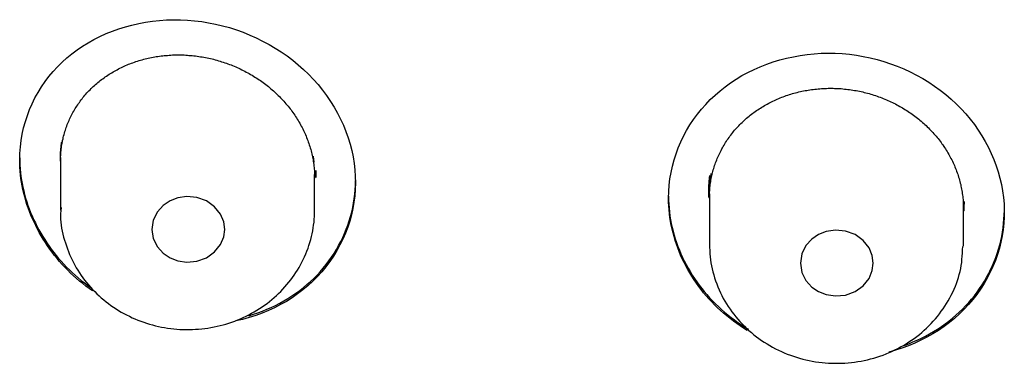
# Model space of a CAD drawing. Extents: x -18 to 416, y -18 to 533.
# Drawn here: x 161 to 171, y 471 to 475 of the extents above; entities that cross this region are included whole.
import ezdxf

# ---------------------------------------------------------------- set-up
doc = ezdxf.new("R2010")
doc.units = 0
doc.layers.add('DEFAULT', color=7, linetype='CONTINUOUS')

msp = doc.modelspace()

# ---------------------------------------------------------------- linework, layer by layer
at = {"layer": 'DEFAULT', "color": 7, "linetype": 'CONTINUOUS'}
for p, q in [((160.977, 473.632), (160.977, 473.051)), ((163.777, 473.051), (163.777, 473.444)), ((168.127, 473.231), (168.127, 472.679)), ((170.927, 472.679), (170.927, 473.113))]:
    msp.add_line(p, q, dxfattribs=at)
for points in [[(160.527, 473.605), (160.528, 473.677), (160.534, 473.749), (160.542, 473.82), (160.555, 473.89), (160.57, 473.959), (160.589, 474.027), (160.611, 474.094), (160.636, 474.16), (160.664, 474.224), (160.695, 474.287), (160.729, 474.349), (160.766, 474.409), (160.806, 474.467), (160.849, 474.523), (160.894, 474.578), (160.942, 474.63), (160.993, 474.68), (161.046, 474.728), (161.101, 474.774), (161.159, 474.817), (161.219, 474.858), (161.281, 474.896), (161.345, 474.932), (161.411, 474.965), (161.479, 474.996), (161.548, 475.024), (161.619, 475.049), (161.691, 475.071), (161.764, 475.091), (161.838, 475.108), (161.913, 475.122), (161.989, 475.134), (162.066, 475.142), (162.143, 475.147), (162.22, 475.15), (162.298, 475.149), (162.376, 475.146), (162.454, 475.139), (162.532, 475.129), (162.609, 475.117), (162.686, 475.101), (162.763, 475.083), (162.839, 475.062), (162.914, 475.038), (162.988, 475.011), (163.061, 474.981), (163.134, 474.949), (163.204, 474.914), (163.274, 474.877), (163.342, 474.837), (163.408, 474.795), (163.473, 474.75), (163.535, 474.703), (163.596, 474.654), (163.654, 474.602), (163.71, 474.548), (163.764, 474.492), (163.815, 474.434), (163.863, 474.374), (163.909, 474.313), (163.951, 474.25), (163.991, 474.186), (164.028, 474.12), (164.062, 474.054), (164.093, 473.986), (164.12, 473.918), (164.145, 473.848), (164.167, 473.778), (164.185, 473.708), (164.2, 473.637), (164.212, 473.566), (164.22, 473.494), (164.225, 473.423), (164.227, 473.351), (164.225, 473.28), (164.219, 473.209), (164.21, 473.138), (164.198, 473.068), (164.182, 472.999), (164.163, 472.93), (164.141, 472.863), (164.116, 472.796), (164.087, 472.731), (164.056, 472.667), (164.022, 472.605), (163.984, 472.544), (163.944, 472.485), (163.901, 472.427), (163.856, 472.372), (163.808, 472.318), (163.757, 472.267), (163.703, 472.218), (163.647, 472.171), (163.589, 472.127), (163.529, 472.085), (163.466, 472.046), (163.402, 472.01), (163.336, 471.976), (163.268, 471.944), (163.199, 471.916), (163.128, 471.89), (163.056, 471.867), (162.982, 471.847), (162.908, 471.83)], [(160.977, 473.589), (160.977, 473.606), (160.977, 473.623), (160.978, 473.639), (160.979, 473.656), (160.98, 473.673), (160.981, 473.689), (160.983, 473.706), (160.984, 473.722), (160.986, 473.739), (160.989, 473.755), (160.991, 473.771), (160.994, 473.788), (160.997, 473.804), (161, 473.82), (161.004, 473.836), (161.007, 473.852), (161.011, 473.868), (161.016, 473.884), (161.02, 473.9), (161.025, 473.916), (161.03, 473.931), (161.035, 473.947), (161.04, 473.963), (161.046, 473.978), (161.051, 473.993), (161.058, 474.009), (161.064, 474.024), (161.07, 474.039), (161.077, 474.054), (161.084, 474.069), (161.091, 474.084), (161.099, 474.099), (161.106, 474.113), (161.114, 474.128), (161.122, 474.142), (161.13, 474.156), (161.139, 474.17), (161.148, 474.185), (161.157, 474.198), (161.166, 474.212), (161.175, 474.226), (161.184, 474.239), (161.194, 474.253), (161.204, 474.266), (161.214, 474.279), (161.224, 474.292), (161.235, 474.305), (161.246, 474.317), (161.257, 474.33), (161.268, 474.342), (161.279, 474.354), (161.29, 474.366), (161.302, 474.378), (161.314, 474.39), (161.326, 474.402), (161.338, 474.413), (161.351, 474.425), (161.363, 474.436), (161.376, 474.447), (161.389, 474.458), (161.402, 474.468), (161.415, 474.479), (161.428, 474.489), (161.442, 474.499), (161.456, 474.509), (161.469, 474.519), (161.483, 474.529), (161.498, 474.538), (161.512, 474.548), (161.526, 474.557), (161.541, 474.565), (161.555, 474.574), (161.57, 474.583), (161.585, 474.591), (161.6, 474.599), (161.616, 474.607), (161.631, 474.615), (161.647, 474.623), (161.662, 474.63), (161.678, 474.637), (161.694, 474.644), (161.71, 474.651), (161.726, 474.658), (161.742, 474.664), (161.759, 474.67), (161.775, 474.676), (161.792, 474.682), (161.808, 474.688), (161.825, 474.693), (161.842, 474.699), (161.859, 474.704), (161.876, 474.709), (161.893, 474.713), (161.91, 474.718), (161.927, 474.722), (161.944, 474.726), (161.961, 474.729), (161.979, 474.733), (161.996, 474.736), (162.014, 474.74), (162.031, 474.743), (162.049, 474.745), (162.067, 474.748), (162.085, 474.75), (162.103, 474.752), (162.12, 474.754), (162.138, 474.756), (162.156, 474.757), (162.174, 474.759), (162.193, 474.76), (162.211, 474.761), (162.229, 474.761), (162.247, 474.762), (162.265, 474.762), (162.283, 474.762), (162.301, 474.762), (162.32, 474.761), (162.338, 474.761), (162.356, 474.76), (162.374, 474.759), (162.392, 474.757), (162.41, 474.756), (162.428, 474.754), (162.447, 474.752), (162.465, 474.75), (162.483, 474.748), (162.501, 474.745), (162.519, 474.742), (162.537, 474.739), (162.555, 474.736), (162.574, 474.733), (162.592, 474.729), (162.61, 474.725), (162.628, 474.721), (162.646, 474.717), (162.664, 474.713), (162.681, 474.708), (162.699, 474.703), (162.717, 474.698), (162.735, 474.693), (162.752, 474.687), (162.77, 474.682), (162.787, 474.676), (162.805, 474.67), (162.822, 474.664), (162.839, 474.657), (162.856, 474.651), (162.873, 474.644), (162.89, 474.637), (162.907, 474.63), (162.924, 474.622), (162.941, 474.614), (162.957, 474.607), (162.974, 474.599), (162.99, 474.59), (163.007, 474.582), (163.023, 474.573), (163.039, 474.565), (163.055, 474.556), (163.071, 474.547), (163.087, 474.537), (163.103, 474.528), (163.119, 474.518), (163.134, 474.508), (163.149, 474.498), (163.165, 474.488), (163.18, 474.478), (163.195, 474.467), (163.209, 474.457), (163.224, 474.446), (163.238, 474.435), (163.253, 474.424), (163.267, 474.412), (163.281, 474.401), (163.295, 474.389), (163.309, 474.377), (163.322, 474.365), (163.335, 474.353), (163.349, 474.341), (163.362, 474.329), (163.375, 474.316), (163.388, 474.303), (163.4, 474.29), (163.413, 474.277), (163.425, 474.264), (163.437, 474.251), (163.449, 474.238), (163.461, 474.224), (163.472, 474.21), (163.484, 474.197), (163.495, 474.183), (163.506, 474.169), (163.517, 474.155), (163.527, 474.14), (163.538, 474.126), (163.548, 474.111), (163.558, 474.097), (163.567, 474.082), (163.577, 474.068), (163.586, 474.053), (163.595, 474.038), (163.604, 474.023), (163.613, 474.008), (163.621, 473.992), (163.63, 473.977), (163.638, 473.961), (163.646, 473.946), (163.653, 473.93), (163.661, 473.914), (163.668, 473.899), (163.675, 473.883), (163.682, 473.867), (163.688, 473.851), (163.695, 473.835), (163.701, 473.819), (163.707, 473.802), (163.712, 473.786), (163.718, 473.77), (163.723, 473.753), (163.728, 473.737), (163.733, 473.721), (163.737, 473.704), (163.741, 473.688), (163.745, 473.671), (163.749, 473.655), (163.753, 473.638), (163.756, 473.621), (163.759, 473.605), (163.762, 473.588), (163.764, 473.571), (163.767, 473.554), (163.769, 473.537), (163.771, 473.521), (163.772, 473.504), (163.774, 473.487), (163.775, 473.47), (163.775, 473.453), (163.776, 473.436), (163.776, 473.419), (163.777, 473.403)], [(167.677, 473.183), (167.678, 473.255), (167.684, 473.326), (167.692, 473.396), (167.704, 473.466), (167.719, 473.535), (167.738, 473.604), (167.759, 473.671), (167.784, 473.737), (167.812, 473.803), (167.842, 473.866), (167.876, 473.929), (167.913, 473.99), (167.952, 474.049), (167.994, 474.107), (168.039, 474.163), (168.086, 474.217), (168.136, 474.269), (168.189, 474.319), (168.244, 474.366), (168.301, 474.411), (168.361, 474.454), (168.422, 474.495), (168.486, 474.533), (168.552, 474.568), (168.619, 474.601), (168.688, 474.632), (168.758, 474.659), (168.83, 474.684), (168.903, 474.706), (168.977, 474.726), (169.052, 474.742), (169.127, 474.756), (169.204, 474.767), (169.281, 474.775), (169.358, 474.78), (169.436, 474.782), (169.513, 474.781), (169.591, 474.776), (169.669, 474.769), (169.746, 474.759), (169.823, 474.745), (169.899, 474.729), (169.975, 474.71), (170.05, 474.688), (170.124, 474.664), (170.197, 474.637), (170.27, 474.607), (170.34, 474.574), (170.41, 474.539), (170.478, 474.501), (170.544, 474.461), (170.609, 474.418), (170.671, 474.373), (170.732, 474.325), (170.791, 474.275), (170.847, 474.223), (170.901, 474.169), (170.952, 474.113), (171.001, 474.055), (171.047, 473.995), (171.09, 473.934), (171.13, 473.871), (171.167, 473.807), (171.202, 473.742), (171.233, 473.676), (171.262, 473.609), (171.287, 473.541), (171.31, 473.472), (171.329, 473.403), (171.345, 473.333), (171.358, 473.262), (171.367, 473.192), (171.374, 473.121), (171.376, 473.05), (171.376, 472.979), (171.372, 472.909), (171.364, 472.838), (171.353, 472.769), (171.339, 472.699), (171.322, 472.631), (171.301, 472.563), (171.278, 472.496), (171.251, 472.431), (171.221, 472.366), (171.189, 472.303), (171.153, 472.241), (171.115, 472.181), (171.074, 472.122), (171.03, 472.065), (170.983, 472.01), (170.934, 471.958), (170.883, 471.907), (170.828, 471.858), (170.772, 471.812), (170.713, 471.768), (170.652, 471.726), (170.589, 471.687), (170.524, 471.651), (170.458, 471.617), (170.39, 471.586), (170.32, 471.557), (170.249, 471.531), (170.176, 471.508), (170.103, 471.487)], [(168.127, 473.183), (168.127, 473.2), (168.127, 473.216), (168.128, 473.233), (168.129, 473.25), (168.13, 473.266), (168.131, 473.283), (168.133, 473.299), (168.134, 473.316), (168.136, 473.332), (168.139, 473.349), (168.141, 473.365), (168.144, 473.382), (168.147, 473.398), (168.15, 473.414), (168.153, 473.43), (168.157, 473.446), (168.161, 473.462), (168.165, 473.478), (168.17, 473.494), (168.174, 473.51), (168.179, 473.526), (168.184, 473.542), (168.19, 473.557), (168.195, 473.573), (168.201, 473.588), (168.207, 473.604), (168.213, 473.619), (168.22, 473.635), (168.226, 473.65), (168.233, 473.665), (168.241, 473.68), (168.248, 473.695), (168.256, 473.71), (168.263, 473.725), (168.271, 473.739), (168.28, 473.754), (168.288, 473.768), (168.297, 473.782), (168.305, 473.797), (168.315, 473.811), (168.324, 473.825), (168.333, 473.838), (168.343, 473.852), (168.353, 473.866), (168.363, 473.879), (168.373, 473.892), (168.384, 473.905), (168.394, 473.918), (168.405, 473.931), (168.416, 473.944), (168.428, 473.957), (168.439, 473.969), (168.451, 473.981), (168.463, 473.994), (168.475, 474.006), (168.487, 474.018), (168.499, 474.029), (168.512, 474.041), (168.524, 474.052), (168.537, 474.064), (168.55, 474.075), (168.564, 474.086), (168.577, 474.097), (168.59, 474.107), (168.604, 474.118), (168.618, 474.128), (168.632, 474.138), (168.646, 474.148), (168.66, 474.158), (168.675, 474.167), (168.689, 474.176), (168.704, 474.186), (168.719, 474.195), (168.734, 474.203), (168.749, 474.212), (168.764, 474.22), (168.78, 474.229), (168.795, 474.237), (168.811, 474.245), (168.827, 474.252), (168.843, 474.26), (168.859, 474.267), (168.875, 474.274), (168.891, 474.281), (168.908, 474.288), (168.924, 474.295), (168.941, 474.301), (168.957, 474.307), (168.974, 474.313), (168.991, 474.319), (169.008, 474.324), (169.025, 474.33), (169.042, 474.335), (169.059, 474.34), (169.076, 474.344), (169.094, 474.349), (169.111, 474.353), (169.129, 474.357), (169.146, 474.361), (169.164, 474.365), (169.181, 474.368), (169.199, 474.371), (169.217, 474.374), (169.235, 474.377), (169.253, 474.38), (169.271, 474.382), (169.289, 474.384), (169.307, 474.386), (169.325, 474.388), (169.343, 474.389), (169.361, 474.391), (169.379, 474.392), (169.398, 474.393), (169.416, 474.393), (169.434, 474.394), (169.452, 474.394), (169.471, 474.394), (169.489, 474.394), (169.507, 474.393), (169.525, 474.393), (169.544, 474.392), (169.562, 474.391), (169.58, 474.39), (169.598, 474.388), (169.616, 474.386), (169.635, 474.384), (169.653, 474.382), (169.671, 474.38), (169.689, 474.377), (169.707, 474.374), (169.726, 474.371), (169.744, 474.368), (169.762, 474.365), (169.78, 474.361), (169.798, 474.357), (169.816, 474.353), (169.834, 474.349), (169.851, 474.344), (169.869, 474.34), (169.887, 474.335), (169.905, 474.33), (169.922, 474.324), (169.94, 474.319), (169.957, 474.313), (169.974, 474.307), (169.992, 474.301), (170.009, 474.295), (170.026, 474.288), (170.043, 474.282), (170.06, 474.275), (170.077, 474.268), (170.093, 474.26), (170.11, 474.253), (170.127, 474.245), (170.143, 474.237), (170.159, 474.229), (170.176, 474.221), (170.192, 474.212), (170.208, 474.204), (170.224, 474.195), (170.24, 474.186), (170.256, 474.177), (170.271, 474.167), (170.287, 474.158), (170.302, 474.148), (170.317, 474.138), (170.332, 474.128), (170.347, 474.118), (170.362, 474.107), (170.376, 474.097), (170.391, 474.086), (170.405, 474.075), (170.419, 474.064), (170.433, 474.053), (170.447, 474.042), (170.461, 474.03), (170.474, 474.018), (170.488, 474.006), (170.501, 473.994), (170.514, 473.982), (170.527, 473.97), (170.54, 473.957), (170.552, 473.945), (170.565, 473.932), (170.577, 473.919), (170.589, 473.906), (170.601, 473.893), (170.613, 473.879), (170.624, 473.866), (170.635, 473.852), (170.646, 473.839), (170.657, 473.825), (170.668, 473.811), (170.679, 473.797), (170.689, 473.783), (170.699, 473.769), (170.709, 473.754), (170.719, 473.74), (170.728, 473.725), (170.737, 473.711), (170.746, 473.696), (170.755, 473.681), (170.764, 473.666), (170.772, 473.651), (170.781, 473.636), (170.789, 473.62), (170.797, 473.605), (170.804, 473.59), (170.812, 473.574), (170.819, 473.558), (170.826, 473.543), (170.832, 473.527), (170.839, 473.511), (170.845, 473.495), (170.851, 473.479), (170.857, 473.463), (170.863, 473.447), (170.868, 473.431), (170.873, 473.415), (170.878, 473.398), (170.883, 473.382), (170.887, 473.366), (170.892, 473.35), (170.896, 473.333), (170.899, 473.317), (170.903, 473.3), (170.906, 473.284), (170.909, 473.267), (170.912, 473.25), (170.914, 473.233), (170.917, 473.217), (170.919, 473.2), (170.921, 473.183), (170.922, 473.167), (170.924, 473.15), (170.925, 473.133), (170.925, 473.116), (170.926, 473.099), (170.926, 473.083), (170.927, 473.066)], [(160.977, 473.632), (160.977, 473.639), (160.977, 473.647), (160.977, 473.654), (160.977, 473.661), (160.977, 473.668), (160.977, 473.676), (160.978, 473.683), (160.978, 473.69), (160.978, 473.697), (160.979, 473.704), (160.979, 473.712), (160.98, 473.719), (160.981, 473.726), (160.981, 473.733), (160.982, 473.74), (160.983, 473.747), (160.983, 473.755), (160.984, 473.762), (160.985, 473.769), (160.986, 473.776), (160.987, 473.783), (160.988, 473.79), (160.989, 473.797), (160.99, 473.805)], [(160.527, 473.627), (160.527, 473.586), (160.529, 473.546), (160.532, 473.505), (160.536, 473.464), (160.54, 473.424), (160.546, 473.383), (160.554, 473.343), (160.562, 473.303), (160.571, 473.262), (160.581, 473.222), (160.592, 473.183), (160.605, 473.143), (160.618, 473.104), (160.632, 473.064), (160.647, 473.025), (160.663, 472.987), (160.68, 472.948), (160.699, 472.91), (160.717, 472.873), (160.737, 472.835), (160.758, 472.799), (160.78, 472.762), (160.802, 472.726), (160.826, 472.69), (160.85, 472.655), (160.875, 472.62), (160.901, 472.586), (160.928, 472.552), (160.956, 472.519), (160.984, 472.487), (161.013, 472.455), (161.043, 472.423), (161.074, 472.393), (161.106, 472.363), (161.138, 472.333), (161.171, 472.305), (161.205, 472.277), (161.239, 472.249), (161.274, 472.223), (161.31, 472.197)], [(161.329, 472.162), (161.292, 472.187), (161.257, 472.214), (161.222, 472.241), (161.187, 472.269), (161.154, 472.298), (161.121, 472.327), (161.088, 472.358), (161.057, 472.388), (161.026, 472.42), (160.996, 472.452), (160.967, 472.485), (160.938, 472.518), (160.911, 472.552), (160.884, 472.587), (160.859, 472.622), (160.834, 472.657), (160.81, 472.693), (160.786, 472.73), (160.764, 472.767), (160.743, 472.804), (160.723, 472.842), (160.703, 472.88), (160.685, 472.918), (160.667, 472.957), (160.65, 472.996), (160.635, 473.036), (160.62, 473.075), (160.607, 473.115), (160.594, 473.155), (160.583, 473.196), (160.572, 473.236), (160.563, 473.277), (160.554, 473.318), (160.547, 473.359), (160.541, 473.4), (160.536, 473.441), (160.532, 473.482), (160.529, 473.523), (160.527, 473.564), (160.527, 473.605)], [(163.759, 473.646), (163.759, 473.643), (163.76, 473.641), (163.76, 473.638), (163.761, 473.635), (163.761, 473.633), (163.762, 473.63), (163.762, 473.627), (163.763, 473.624), (163.763, 473.622), (163.763, 473.619), (163.764, 473.616), (163.764, 473.613), (163.765, 473.611), (163.765, 473.608), (163.765, 473.605), (163.766, 473.602), (163.766, 473.6), (163.766, 473.597), (163.767, 473.594), (163.767, 473.592), (163.768, 473.589), (163.768, 473.586), (163.768, 473.583), (163.769, 473.581)], [(163.792, 473.412), (163.792, 473.416), (163.793, 473.419), (163.793, 473.422), (163.793, 473.425), (163.793, 473.428), (163.793, 473.431), (163.793, 473.434), (163.794, 473.437), (163.794, 473.441), (163.794, 473.444), (163.794, 473.447), (163.794, 473.45), (163.794, 473.453), (163.794, 473.456), (163.794, 473.459), (163.794, 473.463), (163.794, 473.466), (163.795, 473.469), (163.795, 473.472), (163.795, 473.475), (163.795, 473.478), (163.795, 473.481), (163.795, 473.485), (163.795, 473.488)], [(168.129, 473.434), (168.128, 473.429), (168.128, 473.424), (168.127, 473.419), (168.126, 473.414), (168.126, 473.409), (168.125, 473.404), (168.124, 473.399), (168.124, 473.394), (168.123, 473.389), (168.123, 473.384), (168.122, 473.379), (168.122, 473.374), (168.121, 473.369), (168.121, 473.364), (168.12, 473.359), (168.12, 473.354), (168.12, 473.349), (168.119, 473.344), (168.119, 473.339), (168.119, 473.334), (168.118, 473.329), (168.118, 473.324), (168.118, 473.319), (168.117, 473.314), (168.117, 473.308), (168.117, 473.303), (168.117, 473.298), (168.117, 473.293), (168.117, 473.288), (168.117, 473.283), (168.116, 473.278), (168.116, 473.273), (168.116, 473.268), (168.116, 473.263), (168.116, 473.258), (168.116, 473.253), (168.116, 473.248), (168.117, 473.243), (168.117, 473.238), (168.117, 473.233), (168.117, 473.228), (168.117, 473.223), (168.117, 473.218), (168.118, 473.213), (168.118, 473.208), (168.118, 473.203), (168.118, 473.198), (168.119, 473.193)], [(168.127, 473.231), (168.127, 473.241), (168.127, 473.25), (168.127, 473.26), (168.127, 473.269), (168.128, 473.279), (168.128, 473.289), (168.129, 473.298), (168.129, 473.308), (168.13, 473.317), (168.131, 473.327), (168.132, 473.337), (168.132, 473.346), (168.133, 473.356), (168.135, 473.365), (168.136, 473.375), (168.137, 473.384), (168.138, 473.394), (168.14, 473.403), (168.141, 473.413), (168.143, 473.422), (168.144, 473.432), (168.146, 473.441), (168.148, 473.451), (168.15, 473.46)], [(163.051, 471.887), (163.102, 471.903), (163.152, 471.92), (163.201, 471.938), (163.25, 471.958), (163.299, 471.979), (163.346, 472.002), (163.393, 472.026), (163.438, 472.051), (163.483, 472.078), (163.527, 472.105), (163.57, 472.135), (163.612, 472.165), (163.653, 472.197), (163.692, 472.23), (163.731, 472.264), (163.768, 472.299), (163.804, 472.335), (163.838, 472.373), (163.872, 472.411), (163.903, 472.451), (163.934, 472.491), (163.963, 472.532), (163.991, 472.574), (164.017, 472.617), (164.041, 472.66), (164.065, 472.704), (164.086, 472.749), (164.107, 472.795), (164.126, 472.841), (164.143, 472.887), (164.158, 472.935), (164.172, 472.982), (164.185, 473.03), (164.196, 473.079), (164.205, 473.128), (164.213, 473.177), (164.219, 473.226), (164.223, 473.276), (164.226, 473.326), (164.227, 473.376)], [(162.786, 472.839), (162.775, 472.922), (162.739, 473.008), (162.675, 473.088), (162.585, 473.152), (162.478, 473.19), (162.369, 473.2), (162.268, 473.185), (162.183, 473.152), (162.109, 473.102), (162.044, 473.032), (161.999, 472.941), (161.982, 472.839), (161.999, 472.737), (162.044, 472.647), (162.109, 472.576), (162.183, 472.527), (162.268, 472.494), (162.369, 472.479), (162.478, 472.489), (162.585, 472.527), (162.675, 472.591), (162.739, 472.671), (162.775, 472.757), (162.786, 472.839)], [(167.677, 473.204), (167.677, 473.161), (167.679, 473.118), (167.682, 473.075), (167.687, 473.032), (167.692, 472.989), (167.699, 472.946), (167.707, 472.903), (167.716, 472.861), (167.727, 472.819), (167.738, 472.777), (167.751, 472.735), (167.765, 472.693), (167.78, 472.652), (167.796, 472.611), (167.813, 472.571), (167.831, 472.53), (167.85, 472.491), (167.871, 472.451), (167.892, 472.412), (167.914, 472.374), (167.938, 472.336), (167.962, 472.298), (167.988, 472.261), (168.014, 472.225), (168.042, 472.189), (168.07, 472.154), (168.099, 472.12), (168.129, 472.086), (168.161, 472.052), (168.193, 472.02), (168.226, 471.988), (168.259, 471.957), (168.294, 471.927), (168.33, 471.898), (168.366, 471.869), (168.403, 471.841), (168.441, 471.814), (168.479, 471.788), (168.518, 471.763), (168.558, 471.739)], [(168.543, 471.726), (168.504, 471.75), (168.466, 471.776), (168.428, 471.802), (168.391, 471.829), (168.355, 471.856), (168.319, 471.885), (168.284, 471.914), (168.25, 471.945), (168.217, 471.975), (168.184, 472.007), (168.153, 472.04), (168.122, 472.073), (168.092, 472.106), (168.063, 472.141), (168.036, 472.176), (168.009, 472.211), (167.983, 472.248), (167.958, 472.284), (167.934, 472.322), (167.91, 472.359), (167.888, 472.397), (167.867, 472.436), (167.847, 472.475), (167.828, 472.515), (167.81, 472.555), (167.794, 472.595), (167.778, 472.636), (167.763, 472.677), (167.75, 472.718), (167.737, 472.759), (167.726, 472.801), (167.716, 472.843), (167.707, 472.885), (167.699, 472.927), (167.692, 472.97), (167.686, 473.012), (167.682, 473.055), (167.679, 473.098), (167.677, 473.14), (167.677, 473.183)], [(160.984, 473.079), (160.98, 473.045), (160.978, 473.013), (160.976, 472.982), (160.977, 472.95), (160.98, 472.917), (160.983, 472.885), (160.989, 472.852), (160.995, 472.819), (161.003, 472.786), (161.011, 472.753), (161.02, 472.721), (161.03, 472.689), (161.041, 472.657), (161.052, 472.625), (161.064, 472.594), (161.077, 472.564), (161.09, 472.533), (161.104, 472.503), (161.119, 472.474), (161.134, 472.445), (161.15, 472.416), (161.167, 472.388), (161.185, 472.36), (161.203, 472.332), (161.222, 472.305), (161.242, 472.279), (161.263, 472.252), (161.285, 472.227), (161.307, 472.201), (161.329, 472.177), (161.353, 472.153), (161.377, 472.129), (161.401, 472.106), (161.426, 472.084), (161.452, 472.062), (161.478, 472.041), (161.505, 472.021), (161.532, 472.001), (161.56, 471.982), (161.588, 471.963), (161.617, 471.945), (161.646, 471.928), (161.675, 471.912), (161.705, 471.896), (161.736, 471.881), (161.766, 471.866), (161.797, 471.853), (161.829, 471.84), (161.861, 471.827), (161.893, 471.816), (161.925, 471.805), (161.957, 471.795), (161.99, 471.786), (162.023, 471.777), (162.057, 471.77), (162.09, 471.763), (162.124, 471.757), (162.157, 471.751), (162.191, 471.747), (162.225, 471.743), (162.259, 471.74), (162.293, 471.737), (162.328, 471.736), (162.362, 471.735), (162.396, 471.735), (162.43, 471.736), (162.464, 471.738), (162.498, 471.74), (162.532, 471.743), (162.566, 471.747), (162.6, 471.752), (162.634, 471.757), (162.668, 471.764), (162.701, 471.771), (162.734, 471.778), (162.767, 471.787), (162.8, 471.796), (162.833, 471.807), (162.865, 471.817), (162.897, 471.829), (162.929, 471.841), (162.96, 471.854), (162.991, 471.868), (163.022, 471.883), (163.052, 471.898), (163.082, 471.914), (163.111, 471.93), (163.14, 471.948), (163.169, 471.966), (163.197, 471.984), (163.225, 472.003), (163.252, 472.023), (163.279, 472.044), (163.305, 472.065), (163.33, 472.087), (163.355, 472.109), (163.38, 472.132), (163.404, 472.156), (163.427, 472.18), (163.449, 472.205), (163.471, 472.23), (163.493, 472.256), (163.513, 472.282), (163.533, 472.309), (163.552, 472.336), (163.571, 472.363), (163.589, 472.391), (163.606, 472.42), (163.622, 472.449), (163.637, 472.478), (163.652, 472.508), (163.666, 472.538), (163.679, 472.568), (163.692, 472.599), (163.704, 472.631), (163.714, 472.663), (163.724, 472.695), (163.734, 472.727), (163.742, 472.759), (163.749, 472.791), (163.756, 472.823), (163.761, 472.856), (163.766, 472.887), (163.77, 472.919), (163.772, 472.951), (163.774, 472.982), (163.776, 473.016), (163.777, 473.051)], [(160.977, 473.076), (160.977, 473.063), (160.977, 473.051)], [(170.932, 473.043), (170.933, 473.047), (170.933, 473.052), (170.933, 473.056), (170.934, 473.06), (170.934, 473.064), (170.934, 473.069), (170.935, 473.073), (170.935, 473.077), (170.935, 473.082), (170.935, 473.086), (170.935, 473.09), (170.936, 473.094), (170.936, 473.099), (170.936, 473.103), (170.936, 473.107), (170.936, 473.112), (170.936, 473.116), (170.937, 473.12), (170.937, 473.124), (170.937, 473.129), (170.937, 473.133), (170.937, 473.137), (170.937, 473.142), (170.937, 473.146)], [(170.274, 471.561), (170.323, 471.579), (170.37, 471.599), (170.417, 471.619), (170.464, 471.641), (170.509, 471.664), (170.554, 471.688), (170.598, 471.714), (170.641, 471.741), (170.683, 471.769), (170.725, 471.798), (170.765, 471.828), (170.804, 471.859), (170.843, 471.892), (170.88, 471.925), (170.916, 471.96), (170.95, 471.995), (170.984, 472.032), (171.016, 472.069), (171.047, 472.108), (171.077, 472.147), (171.105, 472.187), (171.132, 472.227), (171.158, 472.268), (171.182, 472.31), (171.205, 472.353), (171.226, 472.396), (171.247, 472.44), (171.266, 472.485), (171.283, 472.53), (171.299, 472.575), (171.313, 472.621), (171.326, 472.667), (171.338, 472.714), (171.348, 472.761), (171.357, 472.808), (171.364, 472.855), (171.369, 472.903), (171.373, 472.951), (171.376, 472.999), (171.377, 473.047)], [(169.932, 472.467), (169.922, 472.55), (169.886, 472.636), (169.822, 472.717), (169.732, 472.781), (169.625, 472.82), (169.515, 472.83), (169.414, 472.814), (169.33, 472.781), (169.256, 472.732), (169.191, 472.661), (169.145, 472.57), (169.129, 472.467), (169.145, 472.365), (169.191, 472.274), (169.256, 472.203), (169.33, 472.153), (169.414, 472.12), (169.515, 472.105), (169.625, 472.115), (169.732, 472.153), (169.822, 472.217), (169.886, 472.298), (169.922, 472.385), (169.932, 472.467)], [(168.127, 472.679), (168.128, 472.642), (168.13, 472.606), (168.133, 472.571), (168.136, 472.538), (168.14, 472.504), (168.144, 472.471), (168.15, 472.438), (168.157, 472.405), (168.165, 472.372), (168.174, 472.338), (168.184, 472.305), (168.195, 472.271), (168.207, 472.238), (168.22, 472.206), (168.234, 472.173), (168.249, 472.141), (168.264, 472.11), (168.28, 472.079), (168.298, 472.048), (168.315, 472.018), (168.334, 471.989), (168.354, 471.96), (168.374, 471.931), (168.395, 471.903), (168.417, 471.876), (168.439, 471.849), (168.463, 471.823), (168.487, 471.797), (168.512, 471.772), (168.537, 471.748), (168.563, 471.724), (168.59, 471.701), (168.617, 471.678), (168.645, 471.656), (168.673, 471.635), (168.702, 471.615), (168.732, 471.595), (168.762, 471.576), (168.793, 471.558), (168.824, 471.541), (168.855, 471.524), (168.887, 471.508), (168.92, 471.493), (168.952, 471.479), (168.985, 471.465), (169.019, 471.452), (169.053, 471.441), (169.087, 471.43), (169.121, 471.419), (169.156, 471.41), (169.191, 471.401), (169.226, 471.394), (169.261, 471.387), (169.296, 471.381), (169.332, 471.376), (169.368, 471.372), (169.404, 471.368), (169.439, 471.366), (169.475, 471.364), (169.511, 471.363), (169.547, 471.363), (169.583, 471.364), (169.619, 471.366), (169.655, 471.369), (169.691, 471.372), (169.727, 471.377), (169.762, 471.382), (169.798, 471.388), (169.833, 471.395), (169.868, 471.403), (169.903, 471.411), (169.937, 471.421), (169.972, 471.431), (170.006, 471.442), (170.04, 471.454), (170.073, 471.467), (170.106, 471.481), (170.139, 471.495), (170.171, 471.51), (170.203, 471.526), (170.234, 471.543), (170.265, 471.561), (170.296, 471.579), (170.326, 471.598), (170.355, 471.618), (170.384, 471.638), (170.413, 471.66), (170.441, 471.682), (170.468, 471.704), (170.494, 471.728), (170.52, 471.751), (170.546, 471.776), (170.57, 471.801), (170.594, 471.827), (170.617, 471.853), (170.64, 471.88), (170.661, 471.908), (170.682, 471.936), (170.702, 471.964), (170.722, 471.993), (170.741, 472.023), (170.759, 472.053), (170.776, 472.084), (170.792, 472.115), (170.808, 472.147), (170.823, 472.179), (170.837, 472.212), (170.849, 472.244), (170.861, 472.277), (170.872, 472.31), (170.881, 472.343), (170.889, 472.376), (170.896, 472.409), (170.902, 472.442), (170.907, 472.475), (170.91, 472.508), (170.913, 472.542), (170.915, 472.577), (170.917, 472.613), (170.919, 472.651)], [(170.926, 472.653), (170.927, 472.666), (170.927, 472.679)]]:
    msp.add_lwpolyline(points, dxfattribs=at)

doc.saveas('drawing.dxf')
